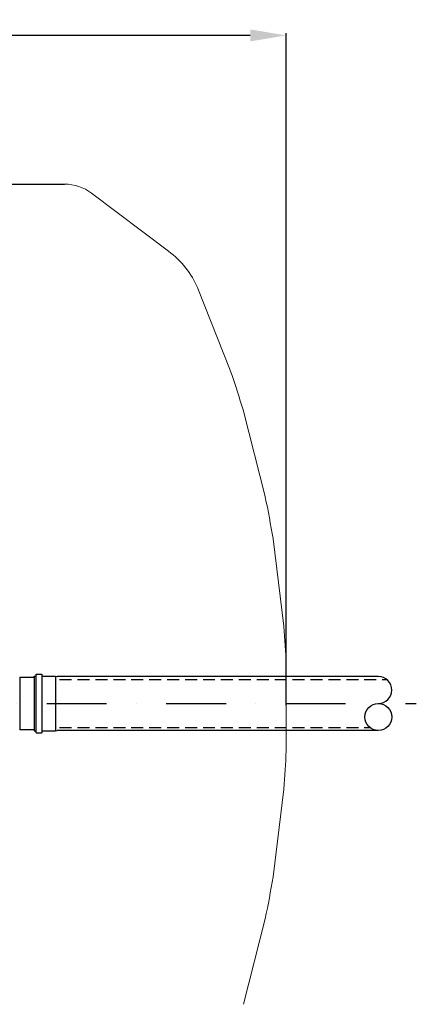
# Model space of a CAD drawing. Units: inches. Extents: x -1032 to 4743, y -3663 to 4505.
# Drawn here: x 2544 to 3374, y -2441 to -381 of the extents above; entities that cross this region are included whole.
import ezdxf

# ---------------------------------------------------------------- set-up
doc = ezdxf.new("R2010")
doc.units = ezdxf.units.IN
doc.header["$MEASUREMENT"] = 0
doc.linetypes.add('DASHDOT', pattern=[1, 0.5, -0.25, 0, -0.25])
doc.linetypes.add('DASHED', pattern=[0.75, 0.5, -0.25])
for name, color, linetype in [('AS-Koty', 130, 'Continuous'), ('AS-Nevid', 241, 'DASHED'), ('AS-Obrys', 7, 'Continuous'), ('AS-Osy', 4, 'DASHDOT')]:
    doc.layers.add(name, color=color, linetype=linetype)
doc.styles.get("Standard").update_dxf_attribs({"font": 'ARIAL.TTF'})
doc.dimstyles.get("Standard").update_dxf_attribs({"dimtxt": 0.18, "dimasz": 0.18, "dimexe": 0.18, "dimexo": 0.0625, "dimgap": 0.09, "dimtad": 0, "dimtih": 1, "dimtoh": 1, "dimdec": 4, "dimzin": 0, "dimdsep": 46, "dimtxsty": 'Standard', "dimcen": 0.09, "dimadec": 0, "dimazin": 0, "dimtfac": 1, "dimtdec": 4, "dimtofl": 0, "dimtmove": 0, "dimatfit": 3, "dimfxl": 0, "dimtolj": 1, "dimtzin": 0, "dimarcsym": 0})

# ---------------------------------------------------------------- blocks, each defined once
blk = doc.blocks.new('*D83')
at = {"layer": 'AS-Koty', "color": 0, "lineweight": -2}
for p, q in [((713.7, -1816.1), (713.7, -409.3)), ((3101.8, -1816.1), (3101.8, -409.3)), ((788.7, -414.3), (1832.8, -414.3)), ((3026.8, -414.3), (1982.8, -414.3))]:
    blk.add_line(p, q, dxfattribs=at)
at = {"layer": 'AS-Koty', "color": 0}
for points in [[(788.7, -401.8), (788.7, -426.8), (713.7, -414.3)], [(3026.8, -426.8), (3026.8, -401.8), (3101.8, -414.3)]]:
    blk.add_solid(points, dxfattribs=at)
at = {"layer": 'Defpoints', "color": 0}
for p in [(3101.8, -414.3), (713.7, -1821.1), (3101.8, -1821.1)]:
    blk.add_point(p, dxfattribs=at)
at = {"layer": 'AS-Koty', "color": 0, "insert": (1907.8, -414.3), "char_height": 50, "attachment_point": 5}
blk.add_mtext('\\A1;2390', dxfattribs=at)

msp = doc.modelspace()

# ---------------------------------------------------------------- linework, layer by layer
at = {"color": 7, "linetype": 'Continuous', "lineweight": 5}
for p, q in [((1907.8, -725.6), (2638.2, -725.6)), ((2694.8, -744.5), (2855.9, -865.9)), ((2917.2, -943.9), (2984.8, -1115)), ((3012.5, -1200.7), (3057.9, -1379.1)), ((3074.5, -1467.7), (3096.9, -1650.5)), ((3101.8, -1731.5), (3101.8, -1821.1)), ((3101.8, -1910.7), (3101.8, -1821.1)), ((3074.5, -2174.5), (3096.9, -1991.7)), ((3012.5, -2441.5), (3057.9, -2263))]:
    msp.add_line(p, q, dxfattribs=at)
for p, q in [((2578.9, -1873.5), (2578.9, -1750.8)), ((2578.9, -1750.8), (2590.6, -1750.8)), ((2590.6, -1750.8), (2590.6, -1873.5)), ((2544.3, -1757.2), (2574.6, -1757.2)), ((2574.6, -1757), (2574.6, -1754.8)), ((2574.6, -1754.8), (2578.9, -1754.8)), ((2574.6, -1757), (2574.6, -1867.3)), ((2590.6, -1754.8), (2618.9, -1754.8)), ((2618.9, -1754.8), (2622.6, -1755.7)), ((2574.6, -1867.2), (2544.3, -1867.2)), ((2574.6, -1867.3), (2574.6, -1869.6)), ((2574.6, -1869.6), (2578.9, -1869.6)), ((2578.9, -1873.5), (2590.6, -1873.5)), ((2590.6, -1869.6), (2618.9, -1869.6)), ((2618.9, -1869.6), (2622.6, -1868.6))]:
    msp.add_line(p, q)
for centre, radius, start, end in [((2638.2, -819.5), 94, 53, 90), ((2739.2, -1020.8), 194, 23.5135, 53), ((947.2, -1821.1), 2156.5, 16.7357, 19.0975), ((947.2, -1821.1), 2156.5, 9.448, 11.8099), ((947.2, -1821.1), 2156.5, 2.3963, 4.5222), ((947.2, -1821.1), 2156.5, 355.4778, 357.6037), ((947.2, -1821.1), 2156.5, 348.1901, 350.552)]:
    msp.add_arc(centre, radius, start, end, dxfattribs=at)
at = {"layer": 'AS-Koty'}
for p, q in [((2544.3, -1757.2), (2544.3, -1867.2)), ((2618.9, -1754.8), (2618.9, -1869.6))]:
    msp.add_line(p, q, dxfattribs=at)
at = {"layer": 'AS-Nevid', "ltscale": 50}
for p, q in [((2627.9, -1762.2), (3312.6, -1762.2)), ((2627.9, -1862.2), (3276.7, -1862.2))]:
    msp.add_line(p, q, dxfattribs=at)
at = {"layer": 'AS-Obrys'}
for p, q in [((1177.4, -725.6), (2638.2, -725.6)), ((3294.7, -1755.7), (2622.6, -1755.7)), ((3294.7, -1868.6), (2622.6, -1868.6))]:
    msp.add_line(p, q, dxfattribs=at)
msp.add_circle((3294.7, -1840.4), 28.2, dxfattribs=at)
msp.add_arc((3294.7, -1784), 28.2, 270, 90, dxfattribs=at)
at = {"layer": 'AS-Osy', "ltscale": 250}
msp.add_line((600.2, -1812.2), (3374.2, -1812.2), dxfattribs=at)

# ---------------------------------------------------------------- dimensions: what is measured, and where the dimension line sits
at = {"layer": 'AS-Koty'}
dim = msp.add_linear_dim(base=(3101.8, -414.3), p1=(713.7, -1821.1), p2=(3101.8, -1821.1), text='2390', dimstyle='Standard', override={"dimtxt": 50, "dimasz": 75, "dimexe": 5, "dimexo": 5, "dimdec": 0, "dimtdec": 0}, dxfattribs=at)
dim.commit()
dim.dimension.update_dxf_attribs({"geometry": '*D83', "text_midpoint": (1907.8, -414.3)})

doc.saveas('drawing.dxf')
